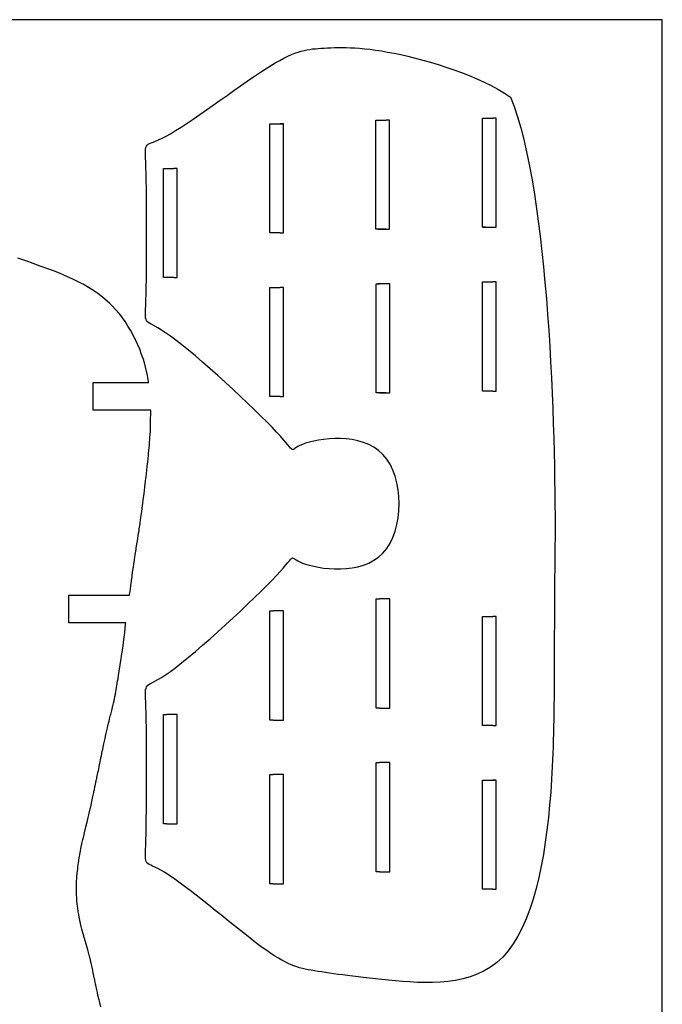
# Model space of a CAD drawing. Units: millimetres. Extents: x 18688 to 19297, y 10745 to 11507.
# Drawn here: x 18998 to 19297, y 11049 to 11507 of the extents above; entities that cross this region are included whole.
import ezdxf

# ---------------------------------------------------------------- set-up
doc = ezdxf.new("R2010")
doc.units = ezdxf.units.MM
for name, color, linetype, true_color in [('Default', 178, 'Continuous', 0x000000), ('Horizontal Surface', 1, 'Continuous', 0xff0001), ('Measurements_2', 7, 'Continuous', 0xffffff)]:
    doc.layers.add(name, color=color, linetype=linetype, true_color=true_color)

msp = doc.modelspace()

# ---------------------------------------------------------------- linework, layer by layer
at = {"layer": 'Default'}
for p, q in [((19114.7, 11458.9, -105.43), (19121.05, 11458.9, -105.43)), ((19164.14, 11460.6, -105.43), (19168.91, 11460.6, -105.43)), ((19213.72, 11461.48, -105.43), (19218.48, 11461.48, -105.43)), ((19065.2, 11438.05, -105.43), (19069.96, 11438.05, -105.43)), ((19119.47, 11408.1, -105.43), (19114.7, 11408.1, -105.43)), ((19168.91, 11409.8, -105.43), (19164.14, 11409.8, -105.43)), ((19164.94, 11409.8, -105.43), (19170.49, 11409.8, -105.43)), ((19213.72, 11410.68, -105.43), (19220.07, 11410.68, -105.43)), ((19069.96, 11387.25, -105.43), (19065.2, 11387.25, -105.43)), ((19170.51, 11384.4, -105.43), (19164.96, 11384.4, -105.43)), ((19213.72, 11385.28, -105.43), (19218.48, 11385.28, -105.43)), ((19114.7, 11382.7, -105.43), (19119.47, 11382.7, -105.43)), ((19218.48, 11334.48, -105.43), (19213.72, 11334.48, -105.43)), ((19119.47, 11331.9, -105.43), (19114.7, 11331.9, -105.43)), ((19168.92, 11333.6, -105.43), (19164.16, 11333.6, -105.43)), ((19165.75, 11333.6, -105.43), (19170.51, 11333.6, -105.43)), ((19170.55, 11237.72, -105.43), (19165.78, 11237.72, -105.43)), ((19121.05, 11232.14, -105.43), (19116.29, 11232.14, -105.43)), ((19213.72, 11229.56, -105.43), (19218.48, 11229.56, -105.43)), ((19071.56, 11183.9, -105.43), (19066.8, 11183.9, -105.43)), ((19165.78, 11186.92, -105.43), (19170.55, 11186.92, -105.43)), ((19116.29, 11181.34, -105.43), (19121.05, 11181.34, -105.43)), ((19218.48, 11178.76, -105.43), (19213.72, 11178.76, -105.43)), ((19170.56, 11161.52, -105.43), (19165.8, 11161.52, -105.43)), ((19121.05, 11155.94, -105.43), (19116.29, 11155.94, -105.43)), ((19213.72, 11153.36, -105.43), (19219.27, 11153.36, -105.43)), ((19066.8, 11133.1, -105.43), (19071.56, 11133.1, -105.43)), ((19165.8, 11110.72, -105.43), (19170.56, 11110.72, -105.43)), ((19116.29, 11105.14, -105.43), (19121.05, 11105.14, -105.43)), ((19218.48, 11102.56, -105.43), (19213.72, 11102.56, -105.43))]:
    msp.add_line(p, q, dxfattribs=at)
msp.add_lwpolyline([(18687.88, 11507.33), (18687.88, 10745.33), (19297.48, 10745.33), (19297.48, 11507.33)], close=True, dxfattribs=at)
for points in [[(19114.7, 11408.1), (19114.7, 11458.9)], [(19119.47, 11408.1), (19121.05, 11408.1), (19121.05, 11458.9), (19119.47, 11458.9)], [(19164.14, 11409.8), (19164.14, 11460.6)], [(19170.49, 11409.8), (19170.49, 11460.6), (19168.91, 11460.6)], [(19215.3, 11410.68), (19213.72, 11410.68), (19213.72, 11461.48)], [(19220.07, 11410.68), (19220.07, 11461.48), (19218.48, 11461.48)], [(19065.2, 11387.25), (19065.2, 11438.05)], [(19069.96, 11387.25), (19071.55, 11387.25), (19071.55, 11438.05), (19069.96, 11438.05)], [(19164.16, 11333.6), (19164.16, 11384.4), (19165.75, 11384.4)], [(19170.51, 11333.6), (19170.51, 11384.4)], [(19213.72, 11334.48), (19213.72, 11385.28)], [(19218.48, 11334.48), (19220.07, 11334.48), (19220.07, 11385.28), (19218.48, 11385.28)], [(19114.7, 11331.9), (19114.7, 11382.7)], [(19119.47, 11331.9), (19121.05, 11331.9), (19121.05, 11382.7), (19119.47, 11382.7)], [(19165.78, 11186.92), (19164.2, 11186.92), (19164.2, 11237.72), (19165.78, 11237.72)], [(19170.55, 11186.92), (19170.55, 11237.72)], [(19116.29, 11181.34), (19114.7, 11181.34), (19114.7, 11232.14), (19116.29, 11232.14)], [(19121.05, 11181.34), (19121.05, 11232.14)], [(19213.72, 11178.76), (19213.72, 11229.56)], [(19218.48, 11178.76), (19220.07, 11178.76), (19220.07, 11229.56), (19218.48, 11229.56)], [(19066.8, 11133.1), (19065.21, 11133.1), (19065.21, 11183.9), (19066.8, 11183.9)], [(19071.56, 11133.1), (19071.56, 11183.9)], [(19165.8, 11110.72), (19164.21, 11110.72), (19164.21, 11161.52), (19165.8, 11161.52)], [(19170.56, 11110.72), (19170.56, 11161.52)], [(19116.29, 11105.14), (19114.7, 11105.14), (19114.7, 11155.94), (19116.29, 11155.94)], [(19121.05, 11105.14), (19121.05, 11155.94)], [(19213.72, 11102.56), (19213.72, 11153.36)], [(19218.48, 11102.56), (19220.07, 11102.56), (19220.07, 11153.36), (19218.48, 11153.36)]]:
    msp.add_lwpolyline(points, dxfattribs=at)
at = {"layer": 'Horizontal Surface'}
for points in [[(19247.57, 11266.62, -103.84), (19246.7, 11212.09, -103.84), (19249, 11146.77, -103.84), (19231.39, 11054.69, -103.84), (19164.43, 11060.54, -103.84), (19130.71, 11064.89, -103.84), (19116.88, 11069.13, -103.84), (19055, 11121.94, -103.84), (19057.38, 11105.89, -103.84), (19057.47, 11207.33, -103.84), (19054.72, 11188.56, -103.84), (19133.9, 11262.15, -103.84), (19116.97, 11254.8, -103.84), (19177.47, 11245.18, -103.84), (19177.47, 11318.85, -103.84), (19116.97, 11309.24, -103.84), (19133.9, 11301.88, -103.84), (19054.72, 11375.48, -103.84), (19057.47, 11356.69, -103.84), (19057.39, 11458.2, -103.84), (19054.95, 11441.91, -103.84), (19121, 11492.49, -103.84), (19136.17, 11494.05, -103.84), (19165.98, 11495.48, -103.84), (19212.14, 11481.35, -103.84), (19226.81, 11471.32, -103.84)], [(19226.81, 11471.32, -103.84), (19245.08, 11426.35, -103.84), (19247.57, 11314.78, -103.84), (19247.57, 11266.62, -103.84)]]:
    msp.add_open_spline(points, degree=3, dxfattribs=at)
at = {"layer": 'Measurements_2'}
msp.add_lwpolyline([(19036.06, 11047.77), (19035.33, 11050.52), (19035.19, 11051.1), (19034.67, 11053.19), (19034.38, 11054.5), (19034.07, 11055.83), (19033.63, 11057.91), (19033.51, 11058.46), (19033.16, 11060.28), (19032.99, 11061.07), (19032.95, 11061.3), (19032.46, 11063.65), (19032.27, 11064.68), (19031.92, 11066.29), (19031.55, 11068.11), (19031.33, 11068.99), (19030.71, 11071.59), (19030.69, 11071.65), (19030.64, 11071.85), (19029.9, 11074.42), (19029.63, 11075.4), (19029.15, 11077.04), (19028.71, 11078.53), (19028.49, 11079.29), (19028.14, 11080.48), (19028.01, 11080.93), (19027.73, 11081.87), (19027.61, 11082.29), (19027.14, 11084.02), (19026.81, 11085.3), (19026.51, 11086.62), (19026.01, 11088.96), (19025.93, 11089.4), (19025.69, 11090.83), (19025.47, 11092.05), (19025.43, 11092.33), (19025.12, 11094.82), (19025.04, 11095.46), (19024.86, 11097.48), (19024.78, 11098.42), (19024.69, 11100.1), (19024.65, 11101.2), (19024.63, 11103.06), (19024.62, 11103.69), (19024.64, 11104.59), (19024.68, 11105.95), (19024.83, 11108), (19024.83, 11108.12), (19024.87, 11108.44), (19025.03, 11110.17), (19025.13, 11111.02), (19025.24, 11112.02), (19025.31, 11112.63), (19025.52, 11114.24), (19025.61, 11114.94), (19025.95, 11117.18), (19025.96, 11117.23), (19025.97, 11117.25), (19026.35, 11119.51), (19026.49, 11120.31), (19026.72, 11121.53), (19026.87, 11122.3), (19027.17, 11123.74), (19027.19, 11123.84), (19027.21, 11123.89), (19027.64, 11125.76), (19027.87, 11126.74), (19028.21, 11128.13), (19028.75, 11130.33), (19028.85, 11130.73), (19029.09, 11131.7), (19029.49, 11133.29), (19029.62, 11133.81), (19030.15, 11135.95), (19030.46, 11137.26), (19030.77, 11138.55), (19031.26, 11140.7), (19031.33, 11141.01), (19031.5, 11141.76), (19031.86, 11143.46), (19032.02, 11144.24), (19032.35, 11145.81), (19032.7, 11147.56), (19032.8, 11148.03), (19033.01, 11149.05), (19033.24, 11150.18), (19033.36, 11150.75), (19033.68, 11152.27), (19034.02, 11153.82), (19034.09, 11154.17), (19034.2, 11154.63), (19034.49, 11156), (19034.83, 11157.61), (19034.85, 11157.72), (19035.22, 11159.5), (19035.27, 11159.72), (19035.57, 11161.21), (19035.72, 11161.93), (19035.9, 11162.85), (19036.2, 11164.29), (19036.22, 11164.38), (19036.24, 11164.49), (19036.52, 11165.88), (19036.83, 11167.37), (19036.88, 11167.6), (19036.92, 11167.8), (19037.26, 11169.47), (19037.44, 11170.32), (19037.7, 11171.43), (19037.97, 11172.69), (19038.21, 11173.77), (19038.54, 11175.3), (19038.67, 11175.9), (19039.11, 11177.78), (19039.12, 11177.85), (19039.13, 11177.87), (19039.6, 11179.89), (19039.83, 11180.82), (19040.1, 11181.89), (19040.55, 11183.69), (19040.58, 11183.83), (19040.61, 11183.93), (19041.07, 11185.77), (19041.43, 11187.24), (19041.51, 11187.56), (19041.6, 11187.93), (19041.9, 11189.22), (19042.16, 11190.35), (19042.25, 11190.78), (19042.32, 11191.1), (19042.57, 11192.27), (19042.8, 11193.44), (19042.85, 11193.71), (19042.99, 11194.48), (19043.11, 11195.12), (19043.14, 11195.31), (19043.37, 11196.64), (19043.47, 11197.24), (19043.63, 11198.27), (19043.84, 11199.58), (19043.91, 11200.02), (19044, 11200.59), (19044.22, 11202.03), (19044.53, 11204.06), (19044.58, 11204.38), (19044.68, 11205.04), (19044.98, 11207.02), (19045.14, 11208.07), (19045.4, 11209.82), (19045.79, 11212.31), (19045.82, 11212.52), (19045.88, 11212.85), (19046.2, 11215.01), (19046.52, 11217.1), (19046.57, 11217.42), (19046.59, 11217.57), (19046.89, 11219.84), (19046.93, 11220.19), (19046.99, 11220.79), (19047.14, 11222.3), (19047.28, 11223.97), (19047.5, 11225.98), (19047.57, 11226.55), (19021.04, 11226.55), (19021.04, 11228.13), (19021.04, 11237.89), (19021.04, 11239.48), (19049.36, 11239.48), (19049.39, 11239.74), (19049.51, 11240.53), (19049.61, 11241.18), (19049.77, 11242.46), (19049.98, 11243.89), (19050.04, 11244.35), (19050.11, 11244.81), (19050.3, 11246.27), (19050.52, 11247.91), (19050.55, 11248.16), (19050.6, 11248.43), (19050.82, 11250.11), (19051.04, 11251.69), (19051.09, 11252.03), (19051.16, 11252.47), (19051.38, 11254.07), (19051.61, 11255.64), (19051.69, 11256.16), (19051.79, 11256.8), (19052.02, 11258.36), (19052.27, 11259.96), (19052.39, 11260.69), (19052.52, 11261.42), (19052.8, 11263.2), (19053.21, 11265.71), (19053.26, 11266.06), (19053.61, 11268.29), (19053.78, 11269.35), (19053.8, 11269.48), (19053.93, 11270.3), (19054.29, 11272.71), (19054.34, 11273.06), (19054.7, 11275.6), (19054.95, 11277.41), (19055.08, 11278.42), (19055.25, 11279.75), (19055.43, 11281.17), (19055.58, 11282.28), (19055.77, 11283.89), (19055.97, 11285.62), (19056.12, 11286.8), (19056.27, 11288), (19056.48, 11289.94), (19056.77, 11292.57), (19056.93, 11293.82), (19057.05, 11294.56), (19057.56, 11299.19), (19057.62, 11299.6), (19057.82, 11301.36), (19058.15, 11304.47), (19058.23, 11305.55), (19058.62, 11309.25), (19058.89, 11313.26), (19058.97, 11314.14), (19059.06, 11315.81), (19059.2, 11319.14), (19059.19, 11321.11), (19059.28, 11324.18), (19059.24, 11325.52), (19032.45, 11325.52), (19032.45, 11327.1), (19032.45, 11336.86), (19032.45, 11338.45), (19058.22, 11338.45), (19058.18, 11338.84), (19057.66, 11341.67), (19057.25, 11343.78), (19056.94, 11344.91), (19055.98, 11348.78), (19054.98, 11351.54), (19054.19, 11354), (19052.2, 11358.33), (19052.09, 11358.55), (19052.02, 11358.67), (19049.78, 11362.75), (19048.54, 11364.7), (19047.28, 11366.79), (19044.78, 11370.23), (19044.44, 11370.71), (19043.08, 11372.19), (19040.95, 11374.49), (19040.2, 11375.18), (19036.72, 11378.2), (19034.57, 11379.81), (19032.28, 11381.44), (19028.22, 11383.91), (19027.73, 11384.21), (19027.36, 11384.4), (19023.04, 11386.58), (19019.12, 11388.31), (19018.17, 11388.73), (19016.75, 11389.31), (19013.17, 11390.67), (19011.33, 11391.31), (19007.81, 11392.59), (19003.31, 11394.29), (19002.47, 11394.56), (19001.48, 11394.91), (18997.39, 11396.3)], dxfattribs=at)

doc.saveas('drawing.dxf')
